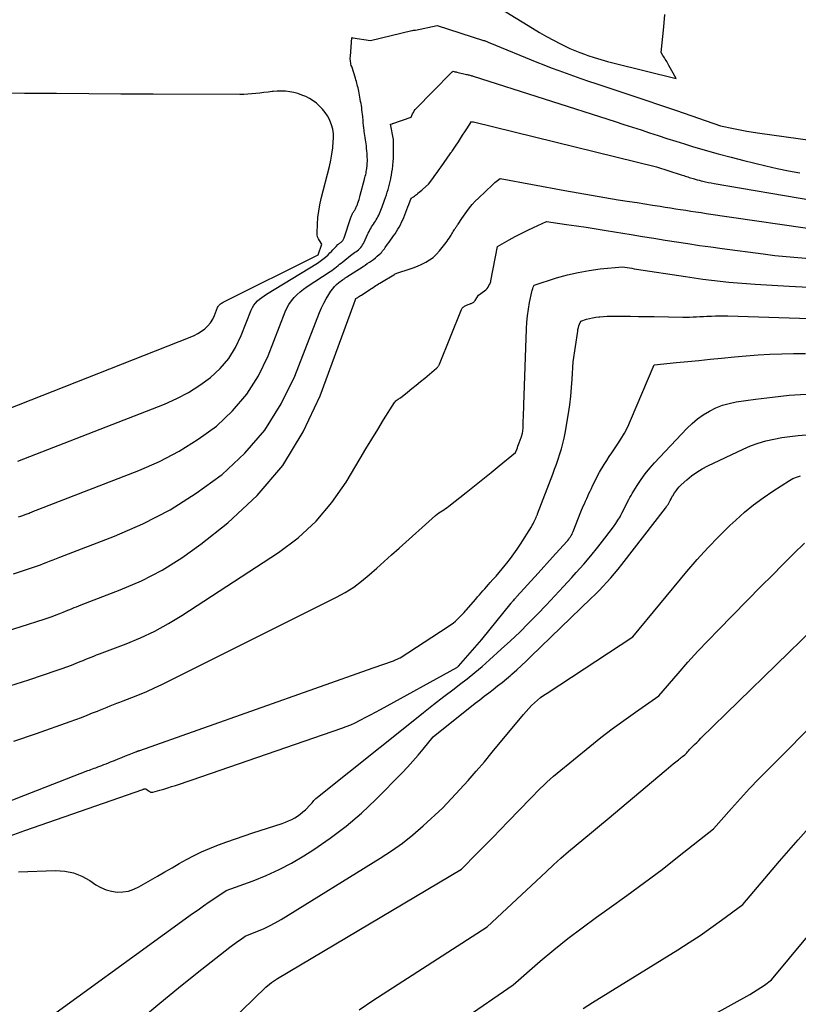
# Model space of a CAD drawing. Units: inches. Extents: x 2617418 to 2620312, y 1493868 to 1496524.
# Drawn here: x 2617947 to 2618022, y 1494131 to 1494225 of the extents above; entities that cross this region are included whole.
import ezdxf

# ---------------------------------------------------------------- set-up
doc = ezdxf.new("R2010")
doc.units = ezdxf.units.IN
doc.header["$MEASUREMENT"] = 0
doc.layers.add('Tile_2735_14_NE_contour_2ft', color=212, linetype='Continuous')

msp = doc.modelspace()

# ---------------------------------------------------------------- linework, layer by layer
at = {"layer": 'Tile_2735_14_NE_contour_2ft'}
for points in [[(2617990.642, 1494227.999, 8262), (2617996.325, 1494224.48, 8262), (2617996.977, 1494224.088, 8262), (2617997.636, 1494223.709, 8262), (2617998.305, 1494223.348, 8262), (2617998.981, 1494223, 8262), (2617999.439, 1494222.772, 8262), (2617999.895, 1494222.556, 8262), (2618000.356, 1494222.352, 8262), (2618000.825, 1494222.168, 8262), (2618001.299, 1494221.995, 8262), (2618001.587, 1494221.897, 8262), (2618002.211, 1494221.693, 8262), (2618002.839, 1494221.501, 8262), (2618003.471, 1494221.324, 8262), (2618004.107, 1494221.158, 8262), (2618010.05, 1494219.69, 8262), (2618009.363, 1494220.939, 8262), (2618009.295, 1494221.06, 8262), (2618009.226, 1494221.179, 8262), (2618009.155, 1494221.298, 8262), (2618009.083, 1494221.416, 8262), (2618009.01, 1494221.533, 8262), (2618008.936, 1494221.65, 8262), (2618008.863, 1494221.767, 8262), (2618008.788, 1494221.883, 8262), (2618008.6, 1494222.18, 8262), (2618008.872, 1494224.611, 8262), (2618008.98, 1494225.802, 8262)], [(2617947.1, 1494183.086, 8264), (2617961.119, 1494188.552, 8264), (2617962.288, 1494189.071, 8264), (2617963.419, 1494189.657, 8264), (2617964.492, 1494190.344, 8264), (2617965.526, 1494191.098, 8264), (2617966.446, 1494191.964, 8264), (2617967.261, 1494192.909, 8264), (2617967.918, 1494193.969, 8264), (2617968.469, 1494195.107, 8264), (2617969.415, 1494197.534, 8264), (2617969.53, 1494197.777, 8264), (2617969.665, 1494198.006, 8264), (2617969.83, 1494198.215, 8264), (2617970.015, 1494198.41, 8264), (2617970.221, 1494198.587, 8264), (2617970.433, 1494198.756, 8264), (2617970.655, 1494198.913, 8264), (2617970.882, 1494199.061, 8264), (2617975.741, 1494202.025, 8264), (2617976.015, 1494202.206, 8264), (2617976.278, 1494202.399, 8264), (2617976.527, 1494202.611, 8264), (2617976.766, 1494202.835, 8264), (2617976.932, 1494203.002, 8264), (2617977.08, 1494203.152, 8264), (2617977.229, 1494203.303, 8264), (2617977.377, 1494203.454, 8264), (2617977.524, 1494203.606, 8264), (2617977.71, 1494203.797, 8264), (2617977.766, 1494203.851, 8264), (2617977.824, 1494203.903, 8264), (2617977.885, 1494203.95, 8264), (2617977.948, 1494203.996, 8264), (2617978.014, 1494204.045, 8264), (2617978.069, 1494204.091, 8264), (2617978.119, 1494204.143, 8264), (2617978.167, 1494204.198, 8264), (2617978.208, 1494204.258, 8264), (2617978.245, 1494204.32, 8264), (2617978.276, 1494204.385, 8264), (2617978.302, 1494204.453, 8264), (2617978.938, 1494206.385, 8264), (2617978.966, 1494206.462, 8264), (2617978.995, 1494206.538, 8264), (2617979.028, 1494206.612, 8264), (2617979.063, 1494206.685, 8264), (2617979.103, 1494206.759, 8264), (2617979.142, 1494206.828, 8264), (2617979.185, 1494206.895, 8264), (2617979.23, 1494206.961, 8264), (2617979.274, 1494207.026, 8264), (2617979.317, 1494207.093, 8264), (2617979.356, 1494207.163, 8264), (2617979.393, 1494207.233, 8264), (2617979.431, 1494207.309, 8264), (2617979.465, 1494207.382, 8264), (2617979.497, 1494207.457, 8264), (2617979.529, 1494207.531, 8264), (2617979.563, 1494207.616, 8264), (2617979.593, 1494207.695, 8264), (2617979.621, 1494207.775, 8264), (2617979.648, 1494207.856, 8264), (2617979.684, 1494207.967, 8264), (2617979.728, 1494208.105, 8264), (2617979.769, 1494208.242, 8264), (2617979.809, 1494208.38, 8264), (2617979.847, 1494208.518, 8264), (2617980.254, 1494210.065, 8264), (2617980.29, 1494210.208, 8264), (2617980.326, 1494210.351, 8264), (2617980.359, 1494210.494, 8264), (2617980.391, 1494210.638, 8264), (2617980.42, 1494210.783, 8264), (2617980.445, 1494210.928, 8264), (2617980.466, 1494211.073, 8264), (2617980.484, 1494211.219, 8264), (2617980.488, 1494211.255, 8264), (2617980.503, 1494211.42, 8264), (2617980.514, 1494211.585, 8264), (2617980.519, 1494211.75, 8264), (2617980.52, 1494211.915, 8264), (2617980.519, 1494211.97, 8264), (2617980.515, 1494212.162, 8264), (2617980.507, 1494212.355, 8264), (2617980.495, 1494212.546, 8264), (2617980.479, 1494212.738, 8264), (2617980.451, 1494213.037, 8264), (2617980.431, 1494213.236, 8264), (2617980.407, 1494213.435, 8264), (2617980.379, 1494213.634, 8264), (2617980.349, 1494213.832, 8264), (2617980.318, 1494214.029, 8264), (2617980.287, 1494214.228, 8264), (2617980.259, 1494214.426, 8264), (2617980.231, 1494214.624, 8264), (2617980.22, 1494214.709, 8264), (2617980.189, 1494214.95, 8264), (2617980.16, 1494215.191, 8264), (2617980.135, 1494215.433, 8264), (2617980.111, 1494215.674, 8264), (2617980.074, 1494216.064, 8264), (2617980.053, 1494216.27, 8264), (2617980.031, 1494216.475, 8264), (2617980.005, 1494216.68, 8264), (2617979.977, 1494216.885, 8264), (2617979.946, 1494217.089, 8264), (2617979.913, 1494217.293, 8264), (2617979.878, 1494217.496, 8264), (2617979.84, 1494217.699, 8264), (2617979.691, 1494218.478, 8264), (2617979.66, 1494218.633, 8264), (2617979.626, 1494218.789, 8264), (2617979.59, 1494218.943, 8264), (2617979.553, 1494219.098, 8264), (2617979.512, 1494219.252, 8264), (2617979.469, 1494219.405, 8264), (2617979.424, 1494219.557, 8264), (2617979.377, 1494219.709, 8264), (2617979.021, 1494220.824, 8264), (2617978.987, 1494220.94, 8264), (2617978.956, 1494221.057, 8264), (2617978.931, 1494221.175, 8264), (2617978.91, 1494221.294, 8264), (2617978.896, 1494221.414, 8264), (2617978.887, 1494221.534, 8264), (2617978.888, 1494221.655, 8264), (2617978.893, 1494221.775, 8264), (2617979.05, 1494223.6, 8264), (2617979.134, 1494223.58, 8264), (2617980.81, 1494223.32, 8264), (2617984.763, 1494224.262, 8264), (2617984.78, 1494224.266, 8264), (2617984.797, 1494224.271, 8264), (2617984.813, 1494224.275, 8264), (2617984.83, 1494224.28, 8264), (2617984.93, 1494224.31, 8264), (2617985.062, 1494224.29, 8264), (2617985.138, 1494224.293, 8264), (2617987.21, 1494224.76, 8264), (2617991.635, 1494223.327, 8264), (2617991.71, 1494223.302, 8264), (2617991.784, 1494223.277, 8264), (2617991.857, 1494223.25, 8264), (2617991.931, 1494223.223, 8264), (2617992.004, 1494223.195, 8264), (2617992.077, 1494223.166, 8264), (2617992.15, 1494223.137, 8264), (2617992.222, 1494223.107, 8264), (2617996.713, 1494221.259, 8264), (2617997.411, 1494220.977, 8264), (2617998.112, 1494220.702, 8264), (2617998.817, 1494220.438, 8264), (2617999.525, 1494220.18, 8264), (2618000.235, 1494219.93, 8264), (2618000.947, 1494219.684, 8264), (2618001.66, 1494219.442, 8264), (2618002.374, 1494219.205, 8264), (2618003.995, 1494218.671, 8264), (2618005.52, 1494218.166, 8264), (2618007.044, 1494217.656, 8264), (2618008.565, 1494217.14, 8264), (2618010.085, 1494216.621, 8264), (2618014.3, 1494215.17, 8264), (2618015.544, 1494214.894, 8264), (2618016.167, 1494214.763, 8264), (2618016.792, 1494214.643, 8264), (2618017.419, 1494214.538, 8264), (2618018.049, 1494214.443, 8264), (2618022.876, 1494213.779, 8264)], [(2617947.165, 1494177.755, 8266), (2617947.375, 1494177.825, 8266), (2617947.583, 1494177.898, 8266), (2617947.79, 1494177.976, 8266), (2617947.996, 1494178.057, 8266), (2617948.169, 1494178.128, 8266), (2617948.287, 1494178.175, 8266), (2617948.405, 1494178.223, 8266), (2617948.523, 1494178.271, 8266), (2617948.641, 1494178.318, 8266), (2617948.759, 1494178.365, 8266), (2617948.877, 1494178.411, 8266), (2617948.996, 1494178.458, 8266), (2617949.114, 1494178.504, 8266), (2617958.671, 1494182.202, 8266), (2617960.636, 1494183.067, 8266), (2617962.537, 1494184.046, 8266), (2617964.34, 1494185.194, 8266), (2617966.079, 1494186.454, 8266), (2617967.626, 1494187.905, 8266), (2617968.996, 1494189.486, 8266), (2617970.1, 1494191.264, 8266), (2617971.027, 1494193.173, 8266), (2617972.661, 1494197.361, 8266), (2617972.829, 1494197.731, 8266), (2617973.024, 1494198.084, 8266), (2617973.257, 1494198.413, 8266), (2617973.516, 1494198.726, 8266), (2617973.805, 1494199.016, 8266), (2617974.105, 1494199.29, 8266), (2617974.426, 1494199.542, 8266), (2617974.759, 1494199.778, 8266), (2617976.956, 1494201.225, 8266), (2617977.114, 1494201.332, 8266), (2617977.27, 1494201.442, 8266), (2617977.422, 1494201.557, 8266), (2617977.573, 1494201.675, 8266), (2617977.722, 1494201.794, 8266), (2617977.871, 1494201.914, 8266), (2617978.02, 1494202.033, 8266), (2617978.169, 1494202.152, 8266), (2617978.916, 1494202.746, 8266), (2617979.041, 1494202.844, 8266), (2617979.168, 1494202.939, 8266), (2617979.298, 1494203.031, 8266), (2617979.428, 1494203.121, 8266), (2617979.561, 1494203.217, 8266), (2617979.678, 1494203.313, 8266), (2617979.787, 1494203.418, 8266), (2617979.89, 1494203.528, 8266), (2617979.984, 1494203.647, 8266), (2617980.071, 1494203.771, 8266), (2617980.146, 1494203.901, 8266), (2617980.214, 1494204.036, 8266), (2617980.535, 1494204.753, 8266), (2617980.606, 1494204.903, 8266), (2617980.68, 1494205.052, 8266), (2617980.759, 1494205.199, 8266), (2617980.841, 1494205.344, 8266), (2617980.929, 1494205.488, 8266), (2617981.016, 1494205.628, 8266), (2617981.106, 1494205.765, 8266), (2617981.199, 1494205.901, 8266), (2617981.289, 1494206.038, 8266), (2617981.377, 1494206.178, 8266), (2617981.458, 1494206.32, 8266), (2617981.536, 1494206.465, 8266), (2617981.614, 1494206.623, 8266), (2617981.685, 1494206.775, 8266), (2617981.752, 1494206.929, 8266), (2617981.817, 1494207.085, 8266), (2617981.885, 1494207.259, 8266), (2617981.948, 1494207.423, 8266), (2617982.008, 1494207.587, 8266), (2617982.067, 1494207.752, 8266), (2617982.175, 1494208.057, 8266), (2617982.26, 1494208.307, 8266), (2617982.343, 1494208.557, 8266), (2617982.421, 1494208.809, 8266), (2617982.496, 1494209.062, 8266), (2617982.566, 1494209.316, 8266), (2617982.633, 1494209.571, 8266), (2617982.694, 1494209.828, 8266), (2617982.752, 1494210.085, 8266), (2617982.766, 1494210.15, 8266), (2617982.824, 1494210.441, 8266), (2617982.876, 1494210.733, 8266), (2617982.918, 1494211.026, 8266), (2617982.955, 1494211.32, 8266), (2617982.963, 1494211.393, 8266), (2617982.993, 1494211.724, 8266), (2617983.016, 1494212.056, 8266), (2617983.029, 1494212.389, 8266), (2617983.034, 1494212.722, 8266), (2617983.034, 1494213.568, 8266), (2617983.034, 1494213.592, 8266), (2617983.033, 1494213.616, 8266), (2617983.031, 1494213.64, 8266), (2617983.029, 1494213.665, 8266), (2617983.02, 1494213.761, 8266), (2617983.017, 1494213.785, 8266), (2617983.014, 1494213.809, 8266), (2617983.011, 1494213.833, 8266), (2617983.006, 1494213.857, 8266), (2617982.74, 1494215.31, 8266), (2617982.878, 1494215.355, 8266), (2617982.901, 1494215.363, 8266), (2617982.925, 1494215.37, 8266), (2617982.948, 1494215.378, 8266), (2617982.971, 1494215.386, 8266), (2617984.71, 1494215.98, 8266), (2617984.845, 1494216.292, 8266), (2617984.92, 1494216.442, 8266), (2617985.006, 1494216.586, 8266), (2617985.107, 1494216.719, 8266), (2617985.218, 1494216.845, 8266), (2617986.75, 1494218.4, 8266), (2617988.634, 1494220.333, 8266), (2617988.72, 1494220.38, 8266), (2617988.836, 1494220.349, 8266), (2617988.893, 1494220.334, 8266), (2617988.951, 1494220.319, 8266), (2617989.01, 1494220.305, 8266), (2617989.068, 1494220.292, 8266), (2617989.999, 1494220.079, 8266), (2617990.076, 1494220.061, 8266), (2617990.152, 1494220.043, 8266), (2617990.229, 1494220.022, 8266), (2617990.305, 1494220.001, 8266), (2617990.402, 1494219.973, 8266), (2617990.485, 1494219.949, 8266), (2617990.568, 1494219.923, 8266), (2617990.65, 1494219.898, 8266), (2618004.202, 1494215.564, 8266), (2618005.031, 1494215.297, 8266), (2618005.86, 1494215.03, 8266), (2618006.688, 1494214.76, 8266), (2618007.515, 1494214.489, 8266), (2618008.343, 1494214.219, 8266), (2618009.172, 1494213.952, 8266), (2618010.002, 1494213.691, 8266), (2618010.834, 1494213.432, 8266), (2618011.611, 1494213.193, 8266), (2618012.835, 1494212.829, 8266), (2618014.063, 1494212.48, 8266), (2618015.298, 1494212.154, 8266), (2618016.536, 1494211.842, 8266), (2618018.617, 1494211.338, 8266), (2618019.695, 1494211.09, 8266), (2618020.777, 1494210.859, 8266), (2618021.863, 1494210.652, 8266)], [(2617945.017, 1494187.638, 8262), (2617963.575, 1494194.937, 8262), (2617963.947, 1494195.103, 8262), (2617964.306, 1494195.291, 8262), (2617964.647, 1494195.51, 8262), (2617964.975, 1494195.751, 8262), (2617965.268, 1494196.028, 8262), (2617965.527, 1494196.329, 8262), (2617965.735, 1494196.667, 8262), (2617965.911, 1494197.029, 8262), (2617966.205, 1494197.785, 8262), (2617966.245, 1494197.867, 8262), (2617966.292, 1494197.945, 8262), (2617966.35, 1494198.014, 8262), (2617966.416, 1494198.078, 8262), (2617966.489, 1494198.134, 8262), (2617966.565, 1494198.188, 8262), (2617966.644, 1494198.236, 8262), (2617966.726, 1494198.28, 8262), (2617975.814, 1494202.836, 8262), (2617976.16, 1494203.85, 8262), (2617975.933, 1494204.186, 8262), (2617975.839, 1494204.36, 8262), (2617975.768, 1494204.54, 8262), (2617975.733, 1494204.731, 8262), (2617975.722, 1494204.928, 8262), (2617975.753, 1494205.763, 8262), (2617975.797, 1494206.381, 8262), (2617975.866, 1494206.995, 8262), (2617975.974, 1494207.603, 8262), (2617976.109, 1494208.208, 8262), (2617976.897, 1494211.281, 8262), (2617977.028, 1494211.866, 8262), (2617977.137, 1494212.454, 8262), (2617977.211, 1494213.047, 8262), (2617977.261, 1494213.644, 8262), (2617977.277, 1494213.935, 8262), (2617977.268, 1494214.382, 8262), (2617977.217, 1494214.822, 8262), (2617977.101, 1494215.248, 8262), (2617976.942, 1494215.667, 8262), (2617976.904, 1494215.748, 8262), (2617976.711, 1494216.106, 8262), (2617976.494, 1494216.444, 8262), (2617976.239, 1494216.756, 8262), (2617975.958, 1494217.05, 8262), (2617975.644, 1494217.318, 8262), (2617975.324, 1494217.557, 8262), (2617974.983, 1494217.764, 8262), (2617974.628, 1494217.95, 8262), (2617974.256, 1494218.105, 8262), (2617973.879, 1494218.236, 8262), (2617973.492, 1494218.336, 8262), (2617973.099, 1494218.413, 8262), (2617972.7, 1494218.458, 8262), (2617972.301, 1494218.481, 8262), (2617971.901, 1494218.473, 8262), (2617971.5, 1494218.444, 8262), (2617971.404, 1494218.433, 8262), (2617971.02, 1494218.388, 8262), (2617970.636, 1494218.342, 8262), (2617970.253, 1494218.294, 8262), (2617969.869, 1494218.245, 8262), (2617969.486, 1494218.202, 8262), (2617969.101, 1494218.169, 8262), (2617968.716, 1494218.152, 8262), (2617968.33, 1494218.146, 8262), (2617960.024, 1494218.175, 8262), (2617956.95, 1494218.189, 8262), (2617953.876, 1494218.208, 8262), (2617950.801, 1494218.233, 8262), (2617947.727, 1494218.262, 8262), (2617942.959, 1494218.313, 8262)], [(2617946.67, 1494172.324, 8268), (2617948.396, 1494172.876, 8268), (2617948.69, 1494172.974, 8268), (2617948.982, 1494173.076, 8268), (2617949.271, 1494173.185, 8268), (2617949.56, 1494173.298, 8268), (2617949.803, 1494173.397, 8268), (2617949.968, 1494173.464, 8268), (2617950.133, 1494173.531, 8268), (2617950.299, 1494173.597, 8268), (2617950.464, 1494173.664, 8268), (2617950.63, 1494173.73, 8268), (2617950.795, 1494173.795, 8268), (2617950.961, 1494173.86, 8268), (2617951.128, 1494173.924, 8268), (2617956.341, 1494175.925, 8268), (2617959.046, 1494177.109, 8268), (2617961.662, 1494178.448, 8268), (2617964.145, 1494180.02, 8268), (2617966.54, 1494181.748, 8268), (2617966.632, 1494181.822, 8268), (2617968.807, 1494183.852, 8268), (2617970.731, 1494186.067, 8268), (2617972.28, 1494188.558, 8268), (2617973.579, 1494191.234, 8268), (2617975.95, 1494197.312, 8268), (2617976.138, 1494197.753, 8268), (2617976.343, 1494198.185, 8268), (2617976.575, 1494198.604, 8268), (2617976.824, 1494199.014, 8268), (2617977.04, 1494199.347, 8268), (2617977.205, 1494199.574, 8268), (2617977.384, 1494199.787, 8268), (2617977.584, 1494199.981, 8268), (2617977.799, 1494200.161, 8268), (2617978.149, 1494200.425, 8268), (2617978.199, 1494200.463, 8268), (2617978.25, 1494200.5, 8268), (2617978.302, 1494200.536, 8268), (2617978.353, 1494200.571, 8268), (2617978.406, 1494200.607, 8268), (2617978.458, 1494200.642, 8268), (2617978.51, 1494200.676, 8268), (2617978.563, 1494200.711, 8268), (2617980.111, 1494201.717, 8268), (2617980.311, 1494201.848, 8268), (2617980.512, 1494201.979, 8268), (2617980.711, 1494202.112, 8268), (2617980.91, 1494202.245, 8268), (2617981.104, 1494202.384, 8268), (2617981.293, 1494202.529, 8268), (2617981.474, 1494202.684, 8268), (2617981.65, 1494202.846, 8268), (2617981.802, 1494202.995, 8268), (2617981.895, 1494203.09, 8268), (2617981.984, 1494203.19, 8268), (2617982.067, 1494203.294, 8268), (2617982.147, 1494203.401, 8268), (2617982.223, 1494203.511, 8268), (2617982.301, 1494203.621, 8268), (2617982.378, 1494203.73, 8268), (2617982.455, 1494203.839, 8268), (2617982.59, 1494204.027, 8268), (2617982.735, 1494204.231, 8268), (2617982.879, 1494204.434, 8268), (2617983.022, 1494204.638, 8268), (2617983.165, 1494204.843, 8268), (2617983.304, 1494205.051, 8268), (2617983.437, 1494205.262, 8268), (2617983.561, 1494205.478, 8268), (2617983.679, 1494205.698, 8268), (2617983.797, 1494205.937, 8268), (2617983.906, 1494206.168, 8268), (2617984.008, 1494206.401, 8268), (2617984.106, 1494206.637, 8268), (2617984.113, 1494206.655, 8268), (2617984.21, 1494206.902, 8268), (2617984.307, 1494207.149, 8268), (2617984.403, 1494207.397, 8268), (2617984.497, 1494207.644, 8268), (2617984.72, 1494208.23, 8268), (2617984.921, 1494208.371, 8268), (2617985.021, 1494208.442, 8268), (2617985.119, 1494208.516, 8268), (2617985.217, 1494208.591, 8268), (2617985.312, 1494208.667, 8268), (2617985.362, 1494208.708, 8268), (2617985.481, 1494208.806, 8268), (2617985.6, 1494208.905, 8268), (2617985.718, 1494209.005, 8268), (2617985.835, 1494209.106, 8268), (2617986.38, 1494209.58, 8268), (2617986.784, 1494210.134, 8268), (2617986.986, 1494210.412, 8268), (2617987.186, 1494210.691, 8268), (2617987.385, 1494210.971, 8268), (2617987.582, 1494211.252, 8268), (2617988.44, 1494212.48, 8268), (2617988.498, 1494212.565, 8268), (2617988.528, 1494212.607, 8268), (2617988.558, 1494212.648, 8268), (2617988.588, 1494212.689, 8268), (2617988.62, 1494212.73, 8268), (2617988.697, 1494212.827, 8268), (2617988.765, 1494212.918, 8268), (2617988.832, 1494213.009, 8268), (2617988.896, 1494213.103, 8268), (2617988.959, 1494213.197, 8268), (2617989.234, 1494213.632, 8268), (2617989.433, 1494213.945, 8268), (2617989.632, 1494214.258, 8268), (2617989.831, 1494214.571, 8268), (2617990.031, 1494214.883, 8268), (2617990.47, 1494215.57, 8268), (2617990.581, 1494215.547, 8268), (2617990.6, 1494215.543, 8268), (2617990.618, 1494215.539, 8268), (2617990.637, 1494215.534, 8268), (2617990.656, 1494215.53, 8268), (2618008.16, 1494211.23, 8268), (2618010.518, 1494210.477, 8268), (2618010.646, 1494210.436, 8268), (2618010.775, 1494210.394, 8268), (2618010.903, 1494210.353, 8268), (2618011.031, 1494210.311, 8268), (2618011.16, 1494210.27, 8268), (2618011.288, 1494210.229, 8268), (2618011.417, 1494210.188, 8268), (2618011.546, 1494210.148, 8268), (2618011.669, 1494210.11, 8268), (2618011.86, 1494210.053, 8268), (2618012.052, 1494210, 8268), (2618012.245, 1494209.95, 8268), (2618012.439, 1494209.903, 8268), (2618012.591, 1494209.868, 8268), (2618012.862, 1494209.809, 8268), (2618013.134, 1494209.752, 8268), (2618013.406, 1494209.7, 8268), (2618013.679, 1494209.65, 8268), (2618023.009, 1494208.055, 8268)], [(2617945.912, 1494166.806, 8270), (2617947.407, 1494167.271, 8270), (2617949.628, 1494167.992, 8270), (2617950.005, 1494168.119, 8270), (2617950.381, 1494168.252, 8270), (2617950.753, 1494168.392, 8270), (2617951.124, 1494168.537, 8270), (2617951.437, 1494168.664, 8270), (2617951.65, 1494168.75, 8270), (2617951.863, 1494168.836, 8270), (2617952.075, 1494168.922, 8270), (2617952.288, 1494169.008, 8270), (2617952.5, 1494169.093, 8270), (2617952.714, 1494169.178, 8270), (2617952.927, 1494169.261, 8270), (2617953.141, 1494169.343, 8270), (2617956.894, 1494170.773, 8270), (2617958.934, 1494171.659, 8270), (2617960.906, 1494172.663, 8270), (2617962.779, 1494173.843, 8270), (2617964.585, 1494175.141, 8270), (2617967.187, 1494177.199, 8270), (2617969.975, 1494179.81, 8270), (2617972.428, 1494182.663, 8270), (2617974.378, 1494185.882, 8270), (2617975.994, 1494189.343, 8270), (2617979.225, 1494198.106, 8270), (2617979.258, 1494198.194, 8270), (2617979.291, 1494198.282, 8270), (2617979.325, 1494198.369, 8270), (2617979.36, 1494198.456, 8270), (2617979.43, 1494198.63, 8270), (2617979.602, 1494198.747, 8270), (2617979.688, 1494198.805, 8270), (2617979.774, 1494198.862, 8270), (2617979.861, 1494198.92, 8270), (2617979.948, 1494198.977, 8270), (2617980.842, 1494199.561, 8270), (2617980.967, 1494199.643, 8270), (2617981.093, 1494199.724, 8270), (2617981.219, 1494199.804, 8270), (2617981.346, 1494199.884, 8270), (2617981.473, 1494199.963, 8270), (2617981.6, 1494200.042, 8270), (2617981.728, 1494200.12, 8270), (2617981.857, 1494200.196, 8270), (2617983.056, 1494200.907, 8270), (2617983.128, 1494200.955, 8270), (2617983.192, 1494200.993, 8270), (2617983.44, 1494201.11, 8270), (2617984.504, 1494201.441, 8270), (2617984.915, 1494201.581, 8270), (2617985.321, 1494201.736, 8270), (2617985.717, 1494201.913, 8270), (2617986.107, 1494202.105, 8270), (2617986.475, 1494202.329, 8270), (2617986.82, 1494202.581, 8270), (2617987.13, 1494202.874, 8270), (2617987.416, 1494203.195, 8270), (2617988.041, 1494203.992, 8270), (2617988.154, 1494204.142, 8270), (2617988.263, 1494204.294, 8270), (2617988.366, 1494204.449, 8270), (2617988.465, 1494204.608, 8270), (2617988.524, 1494204.706, 8270), (2617988.592, 1494204.817, 8270), (2617988.66, 1494204.927, 8270), (2617988.73, 1494205.037, 8270), (2617988.8, 1494205.146, 8270), (2617988.858, 1494205.236, 8270), (2617988.899, 1494205.3, 8270), (2617988.94, 1494205.364, 8270), (2617988.982, 1494205.429, 8270), (2617989.023, 1494205.493, 8270), (2617989.064, 1494205.558, 8270), (2617989.106, 1494205.622, 8270), (2617989.148, 1494205.685, 8270), (2617989.19, 1494205.749, 8270), (2617989.55, 1494206.28, 8270), (2617990.034, 1494206.976, 8270), (2617990.286, 1494207.316, 8270), (2617990.551, 1494207.644, 8270), (2617990.837, 1494207.955, 8270), (2617991.135, 1494208.254, 8270), (2617992.484, 1494209.524, 8270), (2617992.601, 1494209.629, 8270), (2617992.721, 1494209.733, 8270), (2617992.845, 1494209.831, 8270), (2617992.972, 1494209.925, 8270), (2617993.23, 1494210.11, 8270), (2617999.414, 1494208.966, 8270), (2618000.683, 1494208.736, 8270), (2618001.954, 1494208.513, 8270), (2618003.226, 1494208.301, 8270), (2618004.5, 1494208.095, 8270), (2618005.579, 1494207.925, 8270), (2618006.314, 1494207.81, 8270), (2618007.049, 1494207.694, 8270), (2618007.783, 1494207.579, 8270), (2618008.518, 1494207.464, 8270), (2618009.01, 1494207.387, 8270), (2618009.499, 1494207.31, 8270), (2618009.988, 1494207.233, 8270), (2618010.476, 1494207.156, 8270), (2618010.966, 1494207.079, 8270), (2618011.454, 1494207.003, 8270), (2618011.944, 1494206.928, 8270), (2618012.433, 1494206.855, 8270), (2618012.923, 1494206.782, 8270), (2618024.823, 1494205.042, 8270)], [(2617946.317, 1494161.607, 8272), (2617948.144, 1494162.193, 8272), (2617950.862, 1494163.1, 8272), (2617951.323, 1494163.259, 8272), (2617951.781, 1494163.424, 8272), (2617952.236, 1494163.597, 8272), (2617952.689, 1494163.776, 8272), (2617953.072, 1494163.932, 8272), (2617953.331, 1494164.038, 8272), (2617953.591, 1494164.143, 8272), (2617953.851, 1494164.248, 8272), (2617954.111, 1494164.352, 8272), (2617954.372, 1494164.456, 8272), (2617954.633, 1494164.558, 8272), (2617954.894, 1494164.659, 8272), (2617955.156, 1494164.759, 8272), (2617957.45, 1494165.629, 8272), (2617958.836, 1494166.207, 8272), (2617960.194, 1494166.842, 8272), (2617961.507, 1494167.563, 8272), (2617962.792, 1494168.342, 8272), (2617972.02, 1494174.351, 8272), (2617973.907, 1494175.774, 8272), (2617975.639, 1494177.345, 8272), (2617977.139, 1494179.138, 8272), (2617978.485, 1494181.08, 8272), (2617979.83, 1494183.34, 8272), (2617980.385, 1494184.267, 8272), (2617980.944, 1494185.191, 8272), (2617981.509, 1494186.111, 8272), (2617982.077, 1494187.03, 8272), (2617983.121, 1494188.707, 8272), (2617983.175, 1494188.78, 8272), (2617983.234, 1494188.847, 8272), (2617983.303, 1494188.904, 8272), (2617983.378, 1494188.956, 8272), (2617983.456, 1494189.004, 8272), (2617983.533, 1494189.053, 8272), (2617983.608, 1494189.107, 8272), (2617983.681, 1494189.162, 8272), (2617984.369, 1494189.705, 8272), (2617984.784, 1494190.035, 8272), (2617985.197, 1494190.367, 8272), (2617985.607, 1494190.703, 8272), (2617986.015, 1494191.041, 8272), (2617987.13, 1494191.972, 8272), (2617987.175, 1494192.013, 8272), (2617987.219, 1494192.056, 8272), (2617987.258, 1494192.102, 8272), (2617987.296, 1494192.151, 8272), (2617987.329, 1494192.202, 8272), (2617987.361, 1494192.254, 8272), (2617987.389, 1494192.309, 8272), (2617987.413, 1494192.364, 8272), (2617989.521, 1494197.58, 8272), (2617989.553, 1494197.644, 8272), (2617989.59, 1494197.706, 8272), (2617989.634, 1494197.761, 8272), (2617989.684, 1494197.813, 8272), (2617989.741, 1494197.859, 8272), (2617989.799, 1494197.901, 8272), (2617989.862, 1494197.938, 8272), (2617989.927, 1494197.97, 8272), (2617989.995, 1494198, 8272), (2617990.082, 1494198.037, 8272), (2617990.169, 1494198.072, 8272), (2617990.257, 1494198.105, 8272), (2617990.345, 1494198.136, 8272), (2617990.397, 1494198.154, 8272), (2617990.458, 1494198.177, 8272), (2617990.519, 1494198.204, 8272), (2617990.577, 1494198.235, 8272), (2617990.635, 1494198.269, 8272), (2617990.688, 1494198.308, 8272), (2617990.737, 1494198.351, 8272), (2617990.78, 1494198.4, 8272), (2617990.819, 1494198.453, 8272), (2617991.15, 1494198.97, 8272), (2617991.719, 1494199.378, 8272), (2617991.847, 1494199.485, 8272), (2617991.964, 1494199.603, 8272), (2617992.063, 1494199.736, 8272), (2617992.149, 1494199.879, 8272), (2617992.228, 1494200.032, 8272), (2617992.263, 1494200.108, 8272), (2617992.293, 1494200.185, 8272), (2617992.317, 1494200.265, 8272), (2617992.336, 1494200.346, 8272), (2617992.96, 1494203.61, 8272), (2617994.087, 1494204.252, 8272), (2617994.654, 1494204.566, 8272), (2617995.226, 1494204.869, 8272), (2617995.807, 1494205.156, 8272), (2617996.393, 1494205.433, 8272), (2617997.66, 1494206.01, 8272), (2617999.557, 1494205.737, 8272), (2618000.505, 1494205.598, 8272), (2618001.452, 1494205.455, 8272), (2618002.399, 1494205.307, 8272), (2618003.345, 1494205.154, 8272), (2618005.737, 1494204.762, 8272), (2618006.825, 1494204.584, 8272), (2618007.913, 1494204.407, 8272), (2618009.001, 1494204.233, 8272), (2618010.09, 1494204.059, 8272), (2618011.179, 1494203.89, 8272), (2618012.269, 1494203.727, 8272), (2618013.36, 1494203.572, 8272), (2618014.452, 1494203.424, 8272), (2618018.372, 1494202.905, 8272), (2618019.474, 1494202.772, 8272), (2618020.578, 1494202.655, 8272), (2618021.684, 1494202.562, 8272), (2618022.792, 1494202.485, 8272)], [(2617946.723, 1494156.314, 8274), (2617948.882, 1494157.055, 8274), (2617952.101, 1494158.198, 8274), (2617952.642, 1494158.394, 8274), (2617953.182, 1494158.595, 8274), (2617953.718, 1494158.803, 8274), (2617954.253, 1494159.016, 8274), (2617954.706, 1494159.2, 8274), (2617955.013, 1494159.325, 8274), (2617955.32, 1494159.449, 8274), (2617955.627, 1494159.573, 8274), (2617955.935, 1494159.697, 8274), (2617956.243, 1494159.82, 8274), (2617956.551, 1494159.941, 8274), (2617956.86, 1494160.061, 8274), (2617957.17, 1494160.178, 8274), (2617958.005, 1494160.493, 8274), (2617958.728, 1494160.779, 8274), (2617959.444, 1494161.079, 8274), (2617960.151, 1494161.401, 8274), (2617960.852, 1494161.737, 8274), (2617977.577, 1494170.085, 8274), (2617978.41, 1494170.544, 8274), (2617979.215, 1494171.047, 8274), (2617979.975, 1494171.613, 8274), (2617980.707, 1494172.221, 8274), (2617981.418, 1494172.861, 8274), (2617982.129, 1494173.501, 8274), (2617982.84, 1494174.14, 8274), (2617983.553, 1494174.778, 8274), (2617987.036, 1494177.891, 8274), (2617987.186, 1494178.017, 8274), (2617987.341, 1494178.137, 8274), (2617987.503, 1494178.246, 8274), (2617987.67, 1494178.349, 8274), (2617987.838, 1494178.45, 8274), (2617988.003, 1494178.557, 8274), (2617988.162, 1494178.67, 8274), (2617988.319, 1494178.788, 8274), (2617989.978, 1494180.099, 8274), (2617990.77, 1494180.728, 8274), (2617991.56, 1494181.36, 8274), (2617992.347, 1494181.994, 8274), (2617993.133, 1494182.632, 8274), (2617994.7, 1494183.91, 8274), (2617994.81, 1494184.219, 8274), (2617994.865, 1494184.374, 8274), (2617994.921, 1494184.529, 8274), (2617994.977, 1494184.683, 8274), (2617995.034, 1494184.837, 8274), (2617995.23, 1494185.366, 8274), (2617995.25, 1494185.421, 8274), (2617995.269, 1494185.475, 8274), (2617995.287, 1494185.529, 8274), (2617995.305, 1494185.584, 8274), (2617995.322, 1494185.639, 8274), (2617995.336, 1494185.694, 8274), (2617995.348, 1494185.751, 8274), (2617995.358, 1494185.807, 8274), (2617995.378, 1494185.942, 8274), (2617995.394, 1494186.067, 8274), (2617995.407, 1494186.191, 8274), (2617995.416, 1494186.316, 8274), (2617995.421, 1494186.442, 8274), (2617995.434, 1494186.949, 8274), (2617995.445, 1494187.329, 8274), (2617995.455, 1494187.709, 8274), (2617995.468, 1494188.088, 8274), (2617995.48, 1494188.467, 8274), (2617995.733, 1494195.731, 8274), (2617995.771, 1494196.368, 8274), (2617995.83, 1494197.003, 8274), (2617995.921, 1494197.633, 8274), (2617996.033, 1494198.262, 8274), (2617996.242, 1494199.291, 8274), (2617996.269, 1494199.402, 8274), (2617996.301, 1494199.511, 8274), (2617996.34, 1494199.617, 8274), (2617996.384, 1494199.722, 8274), (2617996.48, 1494199.93, 8274), (2617998.619, 1494200.61, 8274), (2617999.645, 1494200.901, 8274), (2618000.679, 1494201.148, 8274), (2618001.727, 1494201.33, 8274), (2618002.783, 1494201.469, 8274), (2618004.91, 1494201.68, 8274), (2618005.357, 1494201.606, 8274), (2618005.581, 1494201.569, 8274), (2618005.804, 1494201.533, 8274), (2618006.029, 1494201.498, 8274), (2618006.252, 1494201.463, 8274), (2618010.931, 1494200.749, 8274), (2618011.761, 1494200.627, 8274), (2618012.593, 1494200.51, 8274), (2618013.426, 1494200.403, 8274), (2618014.259, 1494200.301, 8274), (2618015.094, 1494200.212, 8274), (2618015.93, 1494200.132, 8274), (2618016.767, 1494200.067, 8274), (2618017.604, 1494200.013, 8274), (2618020.84, 1494199.83, 8274), (2618022.712, 1494199.737, 8274)], [(2617989.909, 1494168.769, 8276), (2617989.984, 1494168.854, 8276), (2617990.89, 1494169.909, 8276), (2617991.061, 1494170.107, 8276), (2617991.232, 1494170.304, 8276), (2617991.404, 1494170.501, 8276), (2617991.576, 1494170.697, 8276), (2617991.748, 1494170.893, 8276), (2617991.921, 1494171.089, 8276), (2617992.094, 1494171.284, 8276), (2617992.267, 1494171.479, 8276), (2617992.523, 1494171.767, 8276), (2617992.823, 1494172.107, 8276), (2617993.119, 1494172.45, 8276), (2617993.411, 1494172.798, 8276), (2617993.699, 1494173.147, 8276), (2617993.844, 1494173.324, 8276), (2617994.194, 1494173.771, 8276), (2617994.533, 1494174.225, 8276), (2617994.855, 1494174.691, 8276), (2617995.166, 1494175.165, 8276), (2617996.21, 1494176.822, 8276), (2617996.295, 1494176.963, 8276), (2617996.375, 1494177.105, 8276), (2617996.448, 1494177.251, 8276), (2617996.518, 1494177.4, 8276), (2617996.65, 1494177.7, 8276), (2617996.701, 1494177.821, 8276), (2617996.726, 1494177.883, 8276), (2617996.75, 1494177.943, 8276), (2617996.775, 1494178.005, 8276), (2617996.798, 1494178.066, 8276), (2617998.242, 1494181.843, 8276), (2617998.422, 1494182.326, 8276), (2617998.598, 1494182.81, 8276), (2617998.767, 1494183.297, 8276), (2617998.931, 1494183.785, 8276), (2617999.081, 1494184.278, 8276), (2617999.216, 1494184.774, 8276), (2617999.328, 1494185.276, 8276), (2617999.426, 1494185.781, 8276), (2617999.745, 1494187.663, 8276), (2617999.869, 1494188.481, 8276), (2617999.975, 1494189.3, 8276), (2618000.052, 1494190.123, 8276), (2618000.111, 1494190.947, 8276), (2618000.2, 1494192.6, 8276), (2618000.632, 1494195.53, 8276), (2618000.662, 1494195.695, 8276), (2618000.699, 1494195.858, 8276), (2618000.746, 1494196.018, 8276), (2618000.801, 1494196.176, 8276), (2618000.92, 1494196.49, 8276), (2618001.49, 1494196.666, 8276), (2618001.776, 1494196.744, 8276), (2618002.065, 1494196.811, 8276), (2618002.357, 1494196.859, 8276), (2618002.652, 1494196.895, 8276), (2618002.761, 1494196.904, 8276), (2618003.113, 1494196.93, 8276), (2618003.464, 1494196.949, 8276), (2618003.816, 1494196.958, 8276), (2618004.169, 1494196.959, 8276), (2618004.953, 1494196.95, 8276), (2618005.697, 1494196.941, 8276), (2618006.442, 1494196.931, 8276), (2618007.186, 1494196.921, 8276), (2618007.931, 1494196.909, 8276), (2618010.683, 1494196.864, 8276), (2618011.011, 1494196.863, 8276), (2618011.339, 1494196.866, 8276), (2618011.667, 1494196.877, 8276), (2618011.995, 1494196.892, 8276), (2618012.323, 1494196.911, 8276), (2618012.65, 1494196.929, 8276), (2618012.978, 1494196.945, 8276), (2618013.306, 1494196.961, 8276), (2618013.428, 1494196.967, 8276), (2618013.817, 1494196.98, 8276), (2618014.206, 1494196.987, 8276), (2618014.594, 1494196.985, 8276), (2618014.984, 1494196.977, 8276), (2618023.782, 1494196.686, 8276)], [(2617998.234, 1494173.906, 8278), (2617999.585, 1494175.407, 8278), (2617999.68, 1494175.518, 8278), (2617999.772, 1494175.63, 8278), (2617999.859, 1494175.747, 8278), (2617999.942, 1494175.866, 8278), (2618000.019, 1494175.989, 8278), (2618000.09, 1494176.115, 8278), (2618000.152, 1494176.246, 8278), (2618000.209, 1494176.38, 8278), (2618000.93, 1494178.25, 8278), (2618001.167, 1494178.774, 8278), (2618001.277, 1494179.018, 8278), (2618001.386, 1494179.262, 8278), (2618001.495, 1494179.507, 8278), (2618001.604, 1494179.752, 8278), (2618001.714, 1494179.995, 8278), (2618001.826, 1494180.238, 8278), (2618001.942, 1494180.479, 8278), (2618002.061, 1494180.719, 8278), (2618002.72, 1494182.03, 8278), (2618003.18, 1494182.781, 8278), (2618003.413, 1494183.154, 8278), (2618003.65, 1494183.525, 8278), (2618003.893, 1494183.891, 8278), (2618004.141, 1494184.256, 8278), (2618004.405, 1494184.638, 8278), (2618004.769, 1494185.201, 8278), (2618005.109, 1494185.778, 8278), (2618005.412, 1494186.374, 8278), (2618005.691, 1494186.984, 8278), (2618007.93, 1494192.31, 8278), (2618010.078, 1494192.518, 8278), (2618011.153, 1494192.622, 8278), (2618012.226, 1494192.727, 8278), (2618013.3, 1494192.834, 8278), (2618014.374, 1494192.942, 8278), (2618015.628, 1494193.069, 8278), (2618016.754, 1494193.17, 8278), (2618017.882, 1494193.255, 8278), (2618019.011, 1494193.315, 8278), (2618020.141, 1494193.358, 8278), (2618021.273, 1494193.382, 8278), (2618022.404, 1494193.398, 8278)], [(2618004.769, 1494177.939, 8280), (2618004.863, 1494178.11, 8280), (2618005.21, 1494178.79, 8280), (2618005.408, 1494179.206, 8280), (2618005.511, 1494179.413, 8280), (2618005.618, 1494179.617, 8280), (2618005.732, 1494179.817, 8280), (2618005.85, 1494180.014, 8280), (2618006.327, 1494180.779, 8280), (2618006.703, 1494181.345, 8280), (2618007.101, 1494181.895, 8280), (2618007.53, 1494182.42, 8280), (2618007.981, 1494182.929, 8280), (2618011.072, 1494186.221, 8280), (2618011.564, 1494186.697, 8280), (2618012.083, 1494187.14, 8280), (2618012.641, 1494187.531, 8280), (2618013.226, 1494187.888, 8280), (2618013.843, 1494188.184, 8280), (2618014.475, 1494188.434, 8280), (2618015.13, 1494188.615, 8280), (2618015.801, 1494188.75, 8280), (2618017.646, 1494189.02, 8280), (2618019.253, 1494189.226, 8280), (2618020.863, 1494189.394, 8280), (2618022.479, 1494189.506, 8280)], [(2618009.711, 1494179.763, 8282), (2618009.721, 1494179.781, 8282), (2618009.896, 1494180.06, 8282), (2618010.035, 1494180.263, 8282), (2618010.184, 1494180.458, 8282), (2618010.349, 1494180.64, 8282), (2618010.523, 1494180.814, 8282), (2618011.058, 1494181.304, 8282), (2618011.524, 1494181.694, 8282), (2618012.01, 1494182.053, 8282), (2618012.526, 1494182.367, 8282), (2618013.062, 1494182.651, 8282), (2618016.449, 1494184.252, 8282), (2618017.164, 1494184.557, 8282), (2618017.891, 1494184.824, 8282), (2618018.637, 1494185.035, 8282), (2618019.395, 1494185.208, 8282), (2618020.163, 1494185.34, 8282), (2618020.934, 1494185.454, 8282), (2618021.708, 1494185.543, 8282), (2618022.485, 1494185.614, 8282), (2618026.643, 1494185.924, 8282), (2618029.123, 1494186.127, 8282), (2618030.666, 1494186.267, 8282)], [(2617958.926, 1494129.783, 8284), (2617960.672, 1494131.272, 8284), (2617962.446, 1494132.727, 8284), (2617964.238, 1494134.161, 8284), (2617967.382, 1494136.626, 8284), (2617967.619, 1494136.807, 8284), (2617967.857, 1494136.985, 8284), (2617968.1, 1494137.158, 8284), (2617968.346, 1494137.327, 8284), (2617968.84, 1494137.66, 8284), (2617970.013, 1494138.135, 8284), (2617970.592, 1494138.387, 8284), (2617971.162, 1494138.657, 8284), (2617971.717, 1494138.956, 8284), (2617972.263, 1494139.274, 8284), (2617981.751, 1494145.125, 8284), (2617982.825, 1494145.829, 8284), (2617983.87, 1494146.572, 8284), (2617984.872, 1494147.371, 8284), (2617985.846, 1494148.208, 8284), (2617987.75, 1494149.94, 8284), (2617989.356, 1494151.681, 8284), (2617990.151, 1494152.558, 8284), (2617990.936, 1494153.444, 8284), (2617991.706, 1494154.343, 8284), (2617992.465, 1494155.251, 8284), (2617995.445, 1494158.876, 8284), (2617995.694, 1494159.166, 8284), (2617995.951, 1494159.448, 8284), (2617996.219, 1494159.72, 8284), (2617996.496, 1494159.985, 8284), (2617996.783, 1494160.236, 8284), (2617997.079, 1494160.477, 8284), (2617997.386, 1494160.704, 8284), (2617997.7, 1494160.921, 8284), (2618005.91, 1494166.3, 8284), (2618011.068, 1494172.531, 8284), (2618012.052, 1494173.677, 8284), (2618013.063, 1494174.797, 8284), (2618014.114, 1494175.88, 8284), (2618015.193, 1494176.938, 8284), (2618015.745, 1494177.461, 8284), (2618016.587, 1494178.213, 8284), (2618017.455, 1494178.931, 8284), (2618018.362, 1494179.599, 8284), (2618019.295, 1494180.233, 8284), (2618020.873, 1494181.241, 8284), (2618021.04, 1494181.34, 8284), (2618021.212, 1494181.43, 8284), (2618021.389, 1494181.507, 8284), (2618021.571, 1494181.576, 8284), (2618021.94, 1494181.7, 8284)], [(2617947.392, 1494127.932, 8282), (2617963.8, 1494139.823, 8282), (2617964.332, 1494140.203, 8282), (2617964.866, 1494140.581, 8282), (2617965.404, 1494140.952, 8282), (2617965.945, 1494141.32, 8282), (2617967.03, 1494142.05, 8282), (2617969.586, 1494142.974, 8282), (2617970.845, 1494143.476, 8282), (2617972.078, 1494144.031, 8282), (2617973.272, 1494144.664, 8282), (2617974.44, 1494145.35, 8282), (2617975.391, 1494145.951, 8282), (2617976.974, 1494147.029, 8282), (2617978.502, 1494148.176, 8282), (2617979.948, 1494149.425, 8282), (2617981.338, 1494150.742, 8282), (2617983.852, 1494153.295, 8282), (2617984.374, 1494153.841, 8282), (2617984.884, 1494154.396, 8282), (2617985.378, 1494154.966, 8282), (2617985.861, 1494155.546, 8282), (2617986.81, 1494156.72, 8282), (2617990.844, 1494159.939, 8282), (2617991.268, 1494160.275, 8282), (2617991.694, 1494160.609, 8282), (2617992.121, 1494160.94, 8282), (2617992.551, 1494161.269, 8282), (2617992.979, 1494161.6, 8282), (2617993.402, 1494161.937, 8282), (2617993.819, 1494162.281, 8282), (2617994.231, 1494162.631, 8282), (2617994.346, 1494162.731, 8282), (2617994.81, 1494163.139, 8282), (2617995.269, 1494163.552, 8282), (2617995.721, 1494163.973, 8282), (2617996.167, 1494164.399, 8282), (2618001.9, 1494169.957, 8282), (2618002.292, 1494170.343, 8282), (2618002.679, 1494170.734, 8282), (2618003.059, 1494171.131, 8282), (2618003.435, 1494171.532, 8282), (2618003.802, 1494171.941, 8282), (2618004.162, 1494172.356, 8282), (2618004.511, 1494172.78, 8282), (2618004.853, 1494173.211, 8282), (2618009.03, 1494178.606, 8282), (2618009.116, 1494178.722, 8282), (2618009.198, 1494178.841, 8282), (2618009.276, 1494178.963, 8282), (2618009.349, 1494179.087, 8282), (2618009.49, 1494179.34, 8282), (2618009.562, 1494179.49, 8282), (2618009.599, 1494179.564, 8282), (2618009.637, 1494179.638, 8282), (2618009.678, 1494179.71, 8282), (2618009.711, 1494179.763, 8282)], [(2617947.159, 1494143.836, 8280), (2617950.715, 1494143.947, 8280), (2617951.59, 1494143.889, 8280), (2617952.434, 1494143.726, 8280), (2617953.231, 1494143.406, 8280), (2617953.998, 1494142.98, 8280), (2617954.563, 1494142.589, 8280), (2617955.038, 1494142.317, 8280), (2617955.53, 1494142.1, 8280), (2617956.052, 1494141.967, 8280), (2617956.593, 1494141.89, 8280), (2617957.138, 1494141.906, 8280), (2617957.668, 1494141.984, 8280), (2617958.176, 1494142.153, 8280), (2617958.669, 1494142.384, 8280), (2617960.452, 1494143.421, 8280), (2617961.145, 1494143.821, 8280), (2617961.84, 1494144.217, 8280), (2617962.538, 1494144.608, 8280), (2617963.238, 1494144.995, 8280), (2617963.902, 1494145.36, 8280), (2617964.275, 1494145.555, 8280), (2617964.653, 1494145.739, 8280), (2617965.037, 1494145.908, 8280), (2617965.427, 1494146.066, 8280), (2617966.274, 1494146.389, 8280), (2617967.093, 1494146.695, 8280), (2617967.914, 1494146.992, 8280), (2617968.741, 1494147.276, 8280), (2617969.571, 1494147.551, 8280), (2617972.383, 1494148.459, 8280), (2617972.689, 1494148.568, 8280), (2617972.99, 1494148.689, 8280), (2617973.283, 1494148.829, 8280), (2617973.571, 1494148.98, 8280), (2617973.846, 1494149.152, 8280), (2617974.11, 1494149.337, 8280), (2617974.358, 1494149.544, 8280), (2617974.595, 1494149.766, 8280), (2617975.06, 1494150.238, 8280), (2617975.151, 1494150.334, 8280), (2617975.241, 1494150.431, 8280), (2617975.328, 1494150.532, 8280), (2617975.413, 1494150.634, 8280), (2617975.58, 1494150.84, 8280), (2617984.899, 1494158.27, 8280), (2617985.876, 1494159.043, 8280), (2617986.856, 1494159.812, 8280), (2617987.841, 1494160.575, 8280), (2617988.83, 1494161.333, 8280), (2617989.342, 1494161.724, 8280), (2617990.07, 1494162.293, 8280), (2617990.787, 1494162.873, 8280), (2617991.491, 1494163.47, 8280), (2617992.185, 1494164.08, 8280), (2617993.326, 1494165.108, 8280), (2617994.212, 1494165.924, 8280), (2617995.086, 1494166.752, 8280), (2617995.942, 1494167.6, 8280), (2617996.785, 1494168.461, 8280), (2617997.616, 1494169.334, 8280), (2617998.443, 1494170.21, 8280), (2617999.263, 1494171.093, 8280), (2618000.08, 1494171.979, 8280), (2618000.496, 1494172.434, 8280), (2618001.206, 1494173.233, 8280), (2618001.9, 1494174.045, 8280), (2618002.572, 1494174.877, 8280), (2618003.227, 1494175.721, 8280), (2618004.055, 1494176.819, 8280), (2618004.277, 1494177.129, 8280), (2618004.487, 1494177.447, 8280), (2618004.68, 1494177.775, 8280), (2618004.769, 1494177.939, 8280)], [(2617962.795, 1494124.978, 8286), (2617970.82, 1494132.8, 8286), (2617971.172, 1494133.089, 8286), (2617971.351, 1494133.229, 8286), (2617971.535, 1494133.364, 8286), (2617971.724, 1494133.49, 8286), (2617971.916, 1494133.611, 8286), (2617989.51, 1494144.08, 8286), (2617991.01, 1494145.595, 8286), (2617991.758, 1494146.353, 8286), (2617992.505, 1494147.114, 8286), (2617993.25, 1494147.876, 8286), (2617993.993, 1494148.64, 8286), (2617996.129, 1494150.841, 8286), (2617996.434, 1494151.154, 8286), (2617996.741, 1494151.466, 8286), (2617997.05, 1494151.776, 8286), (2617997.36, 1494152.084, 8286), (2617997.676, 1494152.386, 8286), (2617997.996, 1494152.683, 8286), (2617998.325, 1494152.971, 8286), (2617998.66, 1494153.253, 8286), (2618001.788, 1494155.813, 8286), (2618002.854, 1494156.664, 8286), (2618003.933, 1494157.498, 8286), (2618005.033, 1494158.306, 8286), (2618006.145, 1494159.096, 8286), (2618008.39, 1494160.65, 8286), (2618010.243, 1494162.798, 8286), (2618011.18, 1494163.862, 8286), (2618012.131, 1494164.914, 8286), (2618013.102, 1494165.947, 8286), (2618014.087, 1494166.967, 8286), (2618018.193, 1494171.133, 8286), (2618019.218, 1494172.167, 8286), (2618020.247, 1494173.197, 8286), (2618021.283, 1494174.22, 8286), (2618022.323, 1494175.239, 8286)], [(2617963.756, 1494152.634, 8278), (2617978.067, 1494157.554, 8278), (2617978.503, 1494157.715, 8278), (2617978.933, 1494157.889, 8278), (2617979.356, 1494158.081, 8278), (2617979.773, 1494158.287, 8278), (2617979.892, 1494158.349, 8278), (2617980.364, 1494158.597, 8278), (2617980.835, 1494158.847, 8278), (2617981.304, 1494159.1, 8278), (2617981.771, 1494159.355, 8278), (2617989.077, 1494163.374, 8278), (2617989.122, 1494163.401, 8278), (2617989.164, 1494163.432, 8278), (2617989.203, 1494163.467, 8278), (2617989.24, 1494163.504, 8278), (2617991.48, 1494166.04, 8278), (2617994.26, 1494169.504, 8278), (2617994.304, 1494169.559, 8278), (2617994.349, 1494169.614, 8278), (2617994.395, 1494169.668, 8278), (2617994.44, 1494169.723, 8278), (2617994.513, 1494169.809, 8278), (2617994.591, 1494169.899, 8278), (2617994.68, 1494169.999, 8278), (2617994.715, 1494170.038, 8278), (2617994.75, 1494170.076, 8278), (2617994.785, 1494170.115, 8278), (2617994.82, 1494170.153, 8278), (2617996.86, 1494172.38, 8278), (2617998.234, 1494173.906, 8278)], [(2617979.741, 1494130.623, 8288), (2617981.046, 1494131.507, 8288), (2617991.99, 1494138.55, 8288), (2617997.61, 1494143.833, 8288), (2617998.316, 1494144.484, 8288), (2617999.03, 1494145.126, 8288), (2617999.755, 1494145.754, 8288), (2618000.49, 1494146.372, 8288), (2618001.229, 1494146.985, 8288), (2618001.967, 1494147.598, 8288), (2618002.704, 1494148.214, 8288), (2618003.44, 1494148.831, 8288), (2618009.098, 1494153.584, 8288), (2618009.323, 1494153.772, 8288), (2618009.549, 1494153.96, 8288), (2618009.775, 1494154.147, 8288), (2618010.002, 1494154.333, 8288), (2618010.257, 1494154.542, 8288), (2618010.358, 1494154.623, 8288), (2618010.46, 1494154.701, 8288), (2618010.564, 1494154.778, 8288), (2618010.668, 1494154.853, 8288), (2618010.88, 1494155, 8288), (2618011.055, 1494155.205, 8288), (2618011.144, 1494155.306, 8288), (2618011.234, 1494155.406, 8288), (2618011.326, 1494155.505, 8288), (2618011.419, 1494155.602, 8288), (2618011.619, 1494155.806, 8288), (2618011.814, 1494156.004, 8288), (2618012.01, 1494156.201, 8288), (2618012.207, 1494156.396, 8288), (2618012.406, 1494156.591, 8288), (2618026.8, 1494170.63, 8288)], [(2617981.073, 1494163.318, 8276), (2617983.03, 1494164.009, 8276), (2617983.092, 1494164.036, 8276), (2617983.553, 1494164.265, 8276), (2617983.65, 1494164.28, 8276), (2617988.241, 1494167.274, 8276), (2617988.48, 1494167.438, 8276), (2617988.712, 1494167.611, 8276), (2617988.935, 1494167.795, 8276), (2617989.152, 1494167.988, 8276), (2617989.376, 1494168.204, 8276), (2617989.584, 1494168.415, 8276), (2617989.786, 1494168.632, 8276), (2617989.909, 1494168.769, 8276)], [(2617989.646, 1494129.7, 8290), (2617994.46, 1494133.02, 8290), (2617997.049, 1494135.265, 8290), (2617998.359, 1494136.367, 8290), (2617999.69, 1494137.442, 8290), (2618001.053, 1494138.476, 8290), (2618002.437, 1494139.484, 8290), (2618003.643, 1494140.334, 8290), (2618005.343, 1494141.554, 8290), (2618007.03, 1494142.792, 8290), (2618008.695, 1494144.058, 8290), (2618010.347, 1494145.343, 8290), (2618013.63, 1494147.94, 8290), (2618015.337, 1494149.875, 8290), (2618016.198, 1494150.835, 8290), (2618017.072, 1494151.784, 8290), (2618017.963, 1494152.717, 8290), (2618018.865, 1494153.638, 8290), (2618029.19, 1494164, 8290)], [(2617945.559, 1494150.295, 8276), (2617947.659, 1494151.125, 8276), (2617953.791, 1494153.497, 8276), (2617953.94, 1494153.554, 8276), (2617954.09, 1494153.612, 8276), (2617954.24, 1494153.668, 8276), (2617954.39, 1494153.723, 8276), (2617954.552, 1494153.783, 8276), (2617954.621, 1494153.808, 8276), (2617954.69, 1494153.834, 8276), (2617954.759, 1494153.86, 8276), (2617954.828, 1494153.886, 8276), (2617955.119, 1494153.995, 8276), (2617955.333, 1494154.077, 8276), (2617955.547, 1494154.159, 8276), (2617955.761, 1494154.242, 8276), (2617955.974, 1494154.327, 8276), (2617956.338, 1494154.472, 8276), (2617956.694, 1494154.614, 8276), (2617957.049, 1494154.757, 8276), (2617957.403, 1494154.9, 8276), (2617957.758, 1494155.044, 8276), (2617958.373, 1494155.294, 8276), (2617958.419, 1494155.313, 8276), (2617958.467, 1494155.331, 8276), (2617958.514, 1494155.349, 8276), (2617958.561, 1494155.367, 8276), (2617958.608, 1494155.384, 8276), (2617958.656, 1494155.401, 8276), (2617958.704, 1494155.418, 8276), (2617958.751, 1494155.435, 8276), (2617981.073, 1494163.318, 8276)], [(2617946.368, 1494147.268, 8278), (2617947.755, 1494147.763, 8278), (2617959.047, 1494151.708, 8278), (2617959.095, 1494151.723, 8278), (2617959.143, 1494151.737, 8278), (2617959.192, 1494151.746, 8278), (2617959.242, 1494151.754, 8278), (2617959.29, 1494151.754, 8278), (2617959.337, 1494151.747, 8278), (2617959.38, 1494151.729, 8278), (2617959.422, 1494151.704, 8278), (2617959.594, 1494151.569, 8278), (2617959.641, 1494151.535, 8278), (2617959.689, 1494151.505, 8278), (2617959.74, 1494151.479, 8278), (2617959.793, 1494151.455, 8278), (2617959.848, 1494151.44, 8278), (2617959.902, 1494151.432, 8278), (2617959.957, 1494151.435, 8278), (2617960.013, 1494151.444, 8278), (2617960.666, 1494151.624, 8278), (2617961.048, 1494151.733, 8278), (2617961.428, 1494151.846, 8278), (2617961.806, 1494151.967, 8278), (2617962.183, 1494152.093, 8278), (2617963.756, 1494152.634, 8278)], [(2618001.156, 1494130.743, 8292), (2618002.05, 1494131.321, 8292), (2618010.223, 1494136.373, 8292), (2618011.285, 1494137.05, 8292), (2618012.336, 1494137.744, 8292), (2618013.368, 1494138.465, 8292), (2618014.388, 1494139.204, 8292), (2618016.41, 1494140.71, 8292), (2618019.942, 1494144.845, 8292), (2618021.727, 1494146.895, 8292), (2618023.536, 1494148.923, 8292)], [(2618001.604, 1494123.507, 8294), (2618017.085, 1494132.106, 8294), (2618017.447, 1494132.315, 8294), (2618017.804, 1494132.531, 8294), (2618018.153, 1494132.76, 8294), (2618018.498, 1494132.996, 8294), (2618019.18, 1494133.48, 8294), (2618027.769, 1494143.843, 8294)]]:
    msp.add_polyline3d(points, dxfattribs=at)

doc.saveas('drawing.dxf')
